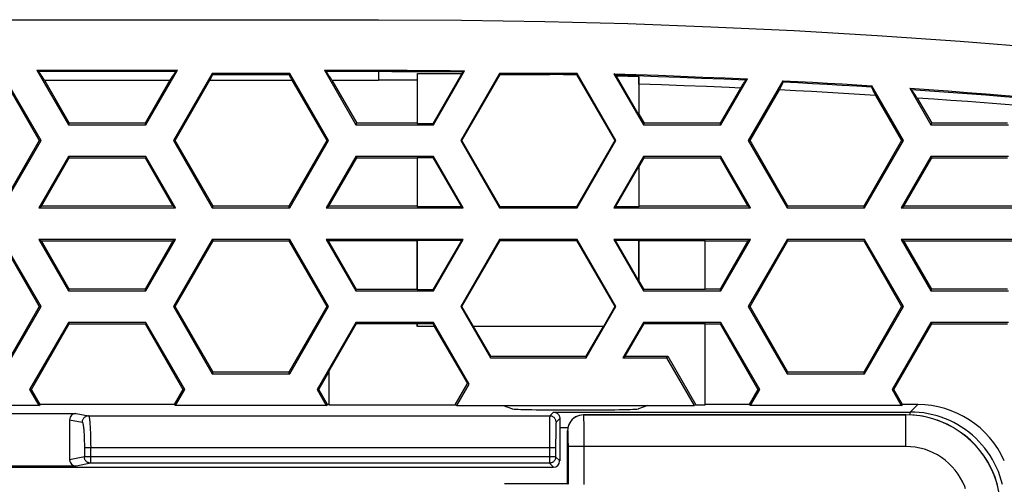
# Model space of a CAD drawing. Units: millimetres. Extents: x -70 to 70, y -74 to 70.
# Drawn here: x 15 to 47, y 55 to 70 of the extents above; entities that cross this region are included whole.
import ezdxf

# ---------------------------------------------------------------- set-up
doc = ezdxf.new("R2010")
doc.units = ezdxf.units.MM
doc.header["$LTSCALE"] = 16.335
doc.layers.get('0').update_dxf_attribs({"linetype": 'CONTINUOUS'})
for name, color, linetype in [('DRAFT', 7, 'CONTINUOUS'), ('RACCORDO', 7, 'CONTINUOUS'), ('SUPERFICI', 7, 'CONTINUOUS')]:
    doc.layers.add(name, color=color, linetype=linetype)

msp = doc.modelspace()

# ---------------------------------------------------------------- linework, layer by layer
at = {"color": 7, "linetype": 'CONTINUOUS'}
for p, q in [((-26.785, 69.943), (26.75, 69.943)), ((15.946, 68.343), (16.942, 66.618)), ((15.946, 68.343), (20.392, 68.343)), ((15.946, 68.343), (15.991, 68.31)), ((19.396, 66.618), (20.392, 68.343)), ((20.392, 68.343), (20.347, 68.31)), ((21.489, 68.243), (21.511, 68.205)), ((23.943, 68.243), (23.92, 68.205)), ((25.039, 68.343), (26.035, 66.618)), ((25.039, 68.343), (25.084, 68.31)), ((29.391, 68.243), (28.471, 66.649)), ((28.489, 66.618), (29.476, 68.328)), ((29.391, 66.118), (30.6, 68.211)), ((29.476, 68.328), (29.432, 68.295)), ((30.582, 68.243), (30.6, 68.211)), ((30.6, 68.211), (32.173, 68.211)), ((32.173, 68.211), (33.02, 68.215)), ((33.029, 68.192), (32.173, 68.211)), ((33.036, 68.243), (33.02, 68.215)), ((34.197, 68.231), (35.129, 66.618)), ((34.243, 68.196), (34.197, 68.231)), ((14.917, 68.028), (16.02, 66.118)), ((16.184, 68.028), (16.97, 66.667)), ((16.184, 68.028), (20.154, 68.028)), ((20.154, 68.028), (19.368, 66.667)), ((20.318, 66.118), (21.421, 68.028)), ((21.421, 68.028), (24.01, 68.028)), ((21.511, 68.205), (23.92, 68.205)), ((24.01, 68.028), (25.113, 66.118)), ((25.277, 68.028), (26.064, 66.667)), ((25.277, 68.028), (26.75, 68.028)), ((33.029, 68.192), (34.226, 66.118)), ((37.582, 66.618), (38.42, 68.068)), ((38.42, 68.068), (38.375, 68.036)), ((39.543, 68.013), (38.448, 66.118)), ((39.549, 67.978), (39.543, 68.013)), ((38.197, 67.78), (37.554, 66.667)), ((38.505, 66.118), (39.431, 67.721)), ((39.431, 67.721), (39.461, 67.78)), ((42.355, 67.852), (42.348, 67.818)), ((43.356, 66.118), (42.355, 67.852)), ((43.555, 67.773), (44.222, 66.618)), ((43.603, 67.736), (43.555, 67.773)), ((42.473, 67.55), (43.299, 66.118)), ((43.79, 67.464), (44.25, 66.667)), ((16.942, 66.618), (16.97, 66.667)), ((19.368, 66.667), (16.97, 66.667)), ((19.396, 66.618), (19.368, 66.667)), ((26.035, 66.618), (26.064, 66.667)), ((35.129, 66.618), (35.157, 66.667)), ((37.554, 66.667), (35.157, 66.667)), ((37.582, 66.618), (37.554, 66.667)), ((44.222, 66.618), (44.25, 66.667)), ((46.647, 66.667), (44.25, 66.667)), ((28.489, 66.618), (28.471, 66.649)), ((16.02, 66.118), (14.821, 64.042)), ((16.076, 66.118), (16.02, 66.118)), ((20.262, 66.118), (20.318, 66.118)), ((21.517, 64.042), (20.318, 66.118)), ((25.113, 66.118), (23.914, 64.042)), ((25.169, 66.118), (25.113, 66.118)), ((29.355, 66.118), (29.391, 66.118)), ((30.6, 64.024), (29.391, 66.118)), ((34.226, 66.118), (33.018, 64.024)), ((34.263, 66.118), (34.226, 66.118)), ((38.448, 66.118), (38.505, 66.118)), ((39.704, 64.042), (38.505, 66.118)), ((43.299, 66.118), (42.101, 64.042)), ((43.356, 66.118), (43.299, 66.118)), ((16.089, 64.042), (16.97, 65.569)), ((16.942, 65.618), (16.97, 65.569)), ((16.97, 65.569), (19.368, 65.569)), ((19.396, 65.618), (19.368, 65.569)), ((19.368, 65.569), (20.249, 64.042)), ((25.182, 64.042), (26.064, 65.569)), ((26.035, 65.618), (26.064, 65.569)), ((28.489, 65.618), (28.471, 65.586)), ((28.471, 65.586), (29.373, 64.024)), ((35.129, 65.618), (35.157, 65.569)), ((35.157, 65.569), (37.554, 65.569)), ((37.582, 65.618), (37.554, 65.569)), ((37.554, 65.569), (38.436, 64.042)), ((43.368, 64.042), (44.25, 65.569)), ((44.222, 65.618), (44.25, 65.569)), ((44.25, 65.569), (46.647, 65.569)), ((16.004, 63.993), (16.089, 64.042)), ((20.249, 64.042), (16.089, 64.042)), ((20.334, 63.993), (20.249, 64.042)), ((21.489, 63.993), (21.517, 64.042)), ((23.914, 64.042), (21.517, 64.042)), ((23.943, 63.993), (23.914, 64.042)), ((25.097, 63.993), (25.182, 64.042)), ((29.427, 63.993), (29.373, 64.024)), ((30.582, 63.993), (30.6, 64.024)), ((33.018, 64.024), (30.6, 64.024)), ((33.036, 63.993), (33.018, 64.024)), ((34.19, 63.993), (34.245, 64.024)), ((38.521, 63.993), (38.436, 64.042)), ((39.675, 63.993), (39.704, 64.042)), ((42.101, 64.042), (39.704, 64.042)), ((42.129, 63.993), (42.101, 64.042)), ((43.284, 63.993), (43.368, 64.042)), ((47.529, 64.042), (43.368, 64.042)), ((14.821, 62.944), (16.02, 60.868)), ((16.004, 62.993), (16.089, 62.944)), ((16.97, 61.417), (16.089, 62.944)), ((16.089, 62.944), (20.249, 62.944)), ((20.249, 62.944), (19.368, 61.417)), ((20.334, 62.993), (20.249, 62.944)), ((20.318, 60.868), (21.517, 62.944)), ((21.489, 62.993), (21.517, 62.944)), ((21.517, 62.944), (23.914, 62.944)), ((23.943, 62.993), (23.914, 62.944)), ((23.914, 62.944), (25.113, 60.868)), ((25.097, 62.993), (25.178, 62.946)), ((25.182, 62.954), (25.182, 62.922)), ((25.182, 62.954), (27.979, 62.954)), ((26.058, 61.406), (25.182, 62.922)), ((27.979, 62.954), (27.982, 62.961)), ((27.979, 61.406), (27.979, 62.954)), ((29.373, 62.961), (28.471, 61.399)), ((29.427, 62.993), (29.373, 62.961)), ((29.391, 60.868), (30.6, 62.961)), ((30.582, 62.993), (30.6, 62.961)), ((30.6, 62.961), (33.018, 62.961)), ((33.036, 62.993), (33.018, 62.961)), ((33.018, 62.961), (34.226, 60.868)), ((34.19, 62.993), (34.245, 62.961)), ((34.986, 62.954), (34.982, 62.961)), ((34.986, 61.692), (34.986, 62.954)), ((34.986, 62.954), (37.082, 62.954)), ((37.082, 61.406), (37.082, 62.954)), ((37.082, 62.944), (38.436, 62.944)), ((38.436, 62.944), (37.554, 61.417)), ((38.521, 62.993), (38.436, 62.944)), ((38.505, 60.868), (39.704, 62.944)), ((39.675, 62.993), (39.704, 62.944)), ((39.704, 62.944), (42.101, 62.944)), ((42.129, 62.993), (42.101, 62.944)), ((42.101, 62.944), (43.299, 60.868)), ((43.284, 62.993), (43.368, 62.944)), ((43.368, 62.944), (47.529, 62.944)), ((44.25, 61.417), (43.368, 62.944)), ((34.986, 61.692), (34.982, 61.684)), ((35.151, 61.406), (34.986, 61.692)), ((16.942, 61.368), (16.97, 61.417)), ((19.368, 61.417), (16.97, 61.417)), ((19.396, 61.368), (19.368, 61.417)), ((26.035, 61.368), (26.058, 61.406)), ((27.979, 61.406), (26.058, 61.406)), ((27.979, 61.406), (27.982, 61.399)), ((28.489, 61.368), (28.471, 61.399)), ((35.129, 61.368), (35.151, 61.406)), ((37.082, 61.406), (35.151, 61.406)), ((37.554, 61.417), (37.082, 61.417)), ((37.582, 61.368), (37.554, 61.417)), ((44.222, 61.368), (44.25, 61.417)), ((46.647, 61.417), (44.25, 61.417)), ((16.02, 60.868), (14.821, 58.792)), ((16.076, 60.868), (16.02, 60.868)), ((20.262, 60.868), (20.318, 60.868)), ((21.517, 58.792), (20.318, 60.868)), ((25.113, 60.868), (23.914, 58.792)), ((25.169, 60.868), (25.113, 60.868)), ((29.355, 60.868), (29.391, 60.868)), ((29.752, 60.243), (29.391, 60.868)), ((34.226, 60.868), (33.866, 60.243)), ((34.263, 60.868), (34.226, 60.868)), ((38.448, 60.868), (38.505, 60.868)), ((39.704, 58.792), (38.505, 60.868)), ((43.299, 60.868), (42.101, 58.792)), ((43.356, 60.868), (43.299, 60.868)), ((15.772, 58.243), (16.97, 60.319)), ((16.942, 60.368), (16.97, 60.319)), ((16.97, 60.319), (19.368, 60.319)), ((19.396, 60.368), (19.368, 60.319)), ((19.368, 60.319), (20.566, 58.243)), ((25.182, 58.814), (26.058, 60.329)), ((26.035, 60.368), (26.058, 60.329)), ((26.058, 60.329), (27.979, 60.329)), ((27.979, 60.329), (27.982, 60.336)), ((27.979, 60.243), (27.979, 60.329)), ((28.489, 60.368), (28.471, 60.336)), ((28.471, 60.336), (28.525, 60.243)), ((28.517, 60.243), (29.563, 58.431)), ((33.866, 60.243), (29.752, 60.243)), ((30.304, 59.3), (29.76, 60.243)), ((33.857, 60.243), (33.313, 59.3)), ((34.557, 59.3), (35.151, 60.329)), ((35.129, 60.368), (35.151, 60.329)), ((35.151, 60.329), (37.082, 60.329)), ((37.082, 57.762), (37.082, 60.329)), ((37.082, 60.319), (37.554, 60.319)), ((37.582, 60.368), (37.554, 60.319)), ((37.554, 60.319), (38.753, 58.243)), ((43.052, 58.243), (44.25, 60.319)), ((44.222, 60.368), (44.25, 60.319)), ((44.25, 60.319), (46.647, 60.319)), ((30.293, 59.243), (30.304, 59.3)), ((30.304, 59.3), (33.313, 59.3)), ((33.324, 59.243), (33.313, 59.3)), ((34.479, 59.243), (34.557, 59.3)), ((34.557, 59.3), (35.9, 59.3)), ((35.866, 59.243), (35.9, 59.3)), ((35.9, 59.3), (36.788, 57.762)), ((21.489, 58.743), (21.517, 58.792)), ((23.914, 58.792), (21.517, 58.792)), ((23.943, 58.743), (23.914, 58.792)), ((24.865, 58.243), (25.182, 58.793)), ((25.182, 58.814), (25.182, 57.762)), ((39.675, 58.743), (39.704, 58.792)), ((42.101, 58.792), (39.704, 58.792)), ((42.129, 58.743), (42.101, 58.792)), ((15.715, 58.243), (15.772, 58.243)), ((20.623, 58.243), (20.566, 58.243)), ((24.809, 58.243), (24.865, 58.243)), ((29.177, 57.762), (29.563, 58.431)), ((29.619, 58.411), (29.563, 58.431)), ((38.809, 58.243), (38.753, 58.243)), ((42.995, 58.243), (43.052, 58.243)), ((25.182, 57.767), (25.14, 57.767)), ((25.182, 57.762), (29.177, 57.762)), ((29.177, 57.762), (29.232, 57.743)), ((36.788, 57.762), (36.732, 57.743)), ((36.788, 57.762), (37.082, 57.762)), ((38.478, 57.767), (37.082, 57.767))]:
    msp.add_line(p, q, dxfattribs=at)
at = {"color": 253, "linetype": 'CONTINUOUS'}
for p, q in [((15.991, 68.31), (20.347, 68.31)), ((26.75, 68.343), (26.75, 68.028))]:
    msp.add_line(p, q, dxfattribs=at)
at = {"color": 7, "linetype": 'CONTINUOUS'}
for points in [[(26.75, 69.943), (29.38, 69.929), (32.01, 69.887), (34.639, 69.818), (37.268, 69.721), (39.897, 69.597), (42.524, 69.444), (45.149, 69.265), (47.773, 69.057), (50.393, 68.822), (53.01, 68.56), (55.624, 68.27), (58.235, 67.952)], [(25.039, 68.343), (27.204, 68.342), (27.659, 68.341), (28.113, 68.339), (28.568, 68.336), (29.022, 68.332), (29.476, 68.328)], [(29.432, 68.295), (29.428, 68.292), (29.423, 68.286), (29.416, 68.278), (29.408, 68.268), (29.399, 68.257), (29.389, 68.243)], [(33.02, 68.215), (33.021, 68.212), (33.022, 68.209), (33.024, 68.205), (33.025, 68.201), (33.027, 68.196), (33.029, 68.192)], [(34.197, 68.231), (34.901, 68.209), (35.605, 68.185), (36.309, 68.159), (37.013, 68.13), (37.716, 68.1), (38.42, 68.068)], [(34.276, 68.157), (34.269, 68.167), (34.262, 68.176), (34.256, 68.183), (34.251, 68.189), (34.247, 68.193), (34.243, 68.196)], [(38.375, 68.036), (38.371, 68.033), (38.366, 68.027), (38.359, 68.02), (38.352, 68.011), (38.343, 67.999), (38.334, 67.986), (38.323, 67.971), (38.311, 67.954), (38.298, 67.935), (38.284, 67.914), (38.268, 67.89), (38.252, 67.866), (38.235, 67.839), (38.197, 67.78)], [(39.461, 67.78), (39.474, 67.806), (39.487, 67.831), (39.498, 67.854), (39.508, 67.875), (39.517, 67.894), (39.525, 67.912), (39.532, 67.927), (39.538, 67.94), (39.542, 67.952), (39.546, 67.961), (39.548, 67.969), (39.549, 67.975), (39.549, 67.978)], [(39.543, 68.013), (40.011, 67.988), (40.48, 67.963), (40.949, 67.936), (41.417, 67.909), (41.886, 67.881), (42.355, 67.852)], [(42.473, 67.55), (41.966, 67.581), (41.459, 67.611), (40.952, 67.64), (40.445, 67.668), (39.938, 67.695), (39.431, 67.721)], [(42.348, 67.818), (42.348, 67.814), (42.349, 67.809), (42.351, 67.801), (42.355, 67.791), (42.36, 67.78), (42.365, 67.766), (42.373, 67.75), (42.381, 67.732), (42.39, 67.712), (42.401, 67.69), (42.413, 67.666), (42.426, 67.64), (42.441, 67.612), (42.473, 67.55)], [(43.555, 67.773), (44.16, 67.732), (44.766, 67.688), (45.371, 67.644), (45.976, 67.597), (46.581, 67.55), (47.185, 67.501)], [(43.732, 67.555), (43.715, 67.581), (43.698, 67.606), (43.684, 67.628), (43.67, 67.648), (43.657, 67.666), (43.646, 67.682), (43.636, 67.696), (43.627, 67.708), (43.619, 67.718), (43.613, 67.726), (43.607, 67.732), (43.603, 67.736)], [(43.79, 67.464), (43.769, 67.496), (43.732, 67.555)], [(46.97, 67.226), (46.441, 67.269), (45.911, 67.31), (45.381, 67.35), (44.851, 67.389), (44.32, 67.427), (43.79, 67.464)]]:
    msp.add_lwpolyline(points, dxfattribs=at)
at = {"color": 253, "linetype": 'CONTINUOUS'}
for points in [[(25.084, 68.31), (27.176, 68.309), (27.61, 68.308), (28.053, 68.306), (28.504, 68.304), (28.964, 68.3), (29.432, 68.295)], [(34.243, 68.196), (34.915, 68.175), (35.594, 68.151), (36.279, 68.126), (36.971, 68.098), (37.67, 68.068), (38.375, 68.036)], [(39.549, 67.978), (40.014, 67.954), (40.479, 67.928), (40.945, 67.902), (41.412, 67.875), (41.88, 67.847), (42.348, 67.818)], [(43.603, 67.736), (44.192, 67.695), (44.781, 67.653), (45.371, 67.609), (45.96, 67.564), (46.55, 67.517), (47.141, 67.469)]]:
    msp.add_lwpolyline(points, dxfattribs=at)
at = {"color": 7, "linetype": 'CONTINUOUS'}
for centre, major_axis, start_param, end_param in [((16.795, 66.912), (-0.809, 1.4), -0.664881, -0.069834), ((19.543, 66.912), (0.809, 1.4), 0.069834, 0.664881), ((25.888, 66.912), (-0.809, 1.4), -0.664881, -0.069834), ((20.743, 66.912), (0.809, 1.4), -0.629931, -0.376248), ((24.689, 66.912), (-0.809, 1.4), 0.376248, 0.629931)]:
    msp.add_ellipse(centre, major_axis=major_axis, ratio=0.030233, start_param=start_param, end_param=end_param, dxfattribs=at)
at = {"layer": 'DRAFT', "color": 7, "linetype": 'CONTINUOUS'}
for p, q in [((27.982, 66.649), (27.982, 68.243)), ((27.982, 68.243), (29.391, 68.243)), ((27.974, 68.026), (26.75, 68.028)), ((27.976, 68.114), (27.974, 68.026)), ((27.974, 68.026), (27.974, 66.667)), ((27.978, 68.164), (27.976, 68.114)), ((34.982, 66.934), (34.276, 68.157)), ((34.982, 68.135), (34.276, 68.157)), ((34.982, 68.135), (34.982, 66.934)), ((34.988, 68.002), (34.987, 68.057)), ((34.991, 67.903), (34.991, 66.954)), ((35.704, 67.879), (34.991, 67.903)), ((36.416, 67.853), (35.704, 67.879)), ((37.129, 67.825), (36.416, 67.853)), ((27.974, 66.667), (26.064, 66.667)), ((27.974, 66.667), (27.982, 66.649)), ((34.991, 66.954), (34.982, 66.934)), ((34.991, 66.954), (35.157, 66.667)), ((28.471, 66.649), (27.982, 66.649)), ((26.064, 65.569), (27.974, 65.569)), ((27.974, 65.569), (27.982, 65.586)), ((27.974, 65.569), (27.974, 64.042)), ((27.982, 64.024), (27.982, 65.586)), ((27.982, 65.586), (28.471, 65.586)), ((34.991, 65.282), (35.157, 65.569)), ((34.245, 64.024), (34.982, 65.302)), ((34.982, 65.302), (34.982, 64.024)), ((34.991, 65.282), (34.982, 65.302)), ((34.991, 65.282), (34.991, 64.042)), ((27.974, 64.042), (25.182, 64.042)), ((27.974, 64.042), (27.982, 64.024)), ((29.373, 64.024), (27.982, 64.024)), ((34.982, 64.024), (34.245, 64.024)), ((34.991, 64.042), (34.982, 64.024)), ((38.436, 64.042), (34.991, 64.042)), ((27.982, 61.399), (27.982, 62.961)), ((29.373, 62.961), (27.982, 62.961)), ((34.982, 61.684), (34.245, 62.961)), ((34.982, 62.961), (34.245, 62.961)), ((34.982, 62.961), (34.982, 61.684)), ((28.471, 61.399), (27.982, 61.399)), ((29.355, 60.868), (30.293, 59.243)), ((33.324, 59.243), (34.263, 60.868)), ((27.982, 60.243), (27.982, 60.336)), ((27.982, 60.336), (28.471, 60.336)), ((28.525, 60.243), (27.982, 60.243)), ((29.619, 58.411), (28.489, 60.368)), ((35.129, 60.368), (34.479, 59.243)), ((30.293, 59.243), (33.324, 59.243)), ((34.479, 59.243), (35.866, 59.243)), ((35.866, 59.243), (36.732, 57.743)), ((15.715, 58.243), (16.004, 57.743)), ((16.046, 57.767), (15.772, 58.243)), ((20.566, 58.243), (20.292, 57.767)), ((20.334, 57.743), (20.623, 58.243)), ((24.809, 58.243), (25.097, 57.743)), ((25.14, 57.767), (24.865, 58.243)), ((29.232, 57.743), (29.619, 58.411)), ((38.753, 58.243), (38.478, 57.767)), ((38.521, 57.743), (38.809, 58.243)), ((42.995, 58.243), (43.284, 57.743)), ((43.326, 57.767), (43.052, 58.243)), ((16.004, 57.743), (11.241, 57.743)), ((16.004, 57.743), (16.046, 57.767)), ((20.292, 57.767), (16.046, 57.767)), ((20.334, 57.743), (20.292, 57.767)), ((25.097, 57.743), (20.334, 57.743)), ((25.097, 57.743), (25.14, 57.767)), ((29.232, 57.743), (36.732, 57.743)), ((30.692, 57.743), (30.985, 57.633)), ((35.273, 57.743), (34.98, 57.633)), ((38.521, 57.743), (38.478, 57.767)), ((43.284, 57.743), (38.521, 57.743)), ((43.284, 57.743), (43.326, 57.767)), ((32.732, 55.26), (30.732, 55.26))]:
    msp.add_line(p, q, dxfattribs=at)
for points in [[(27.981, 68.243), (27.98, 68.226), (27.979, 68.207), (27.978, 68.164)], [(34.987, 68.057), (34.986, 68.08), (34.985, 68.101), (34.984, 68.119), (34.982, 68.135)], [(34.991, 67.903), (34.99, 67.938), (34.988, 68.002)], [(38.197, 67.78), (37.841, 67.796), (37.129, 67.825)]]:
    msp.add_lwpolyline(points, dxfattribs=at)
msp.add_ellipse((32.982, 57.635), major_axis=(2, 0), ratio=0.017455, start_param=-3.095099, end_param=-0.046493, dxfattribs=at)
at = {"layer": 'RACCORDO', "color": 7, "linetype": 'CONTINUOUS'}
for p, q in [((43.807, 57.767), (43.326, 57.767)), ((14.782, 57.49), (17.183, 57.49)), ((33.232, 57.443), (43.433, 57.443)), ((16.982, 57.29), (16.982, 56.022)), ((32.482, 57.033), (32.482, 55.987)), ((32.732, 55.26), (32.732, 56.943)), ((10.982, 55.787), (32.282, 55.787)), ((17.183, 55.822), (14.982, 55.822)), ((32.746, 55.251), (32.732, 55.26))]:
    msp.add_line(p, q, dxfattribs=at)
at = {"layer": 'RACCORDO', "color": 253, "linetype": 'CONTINUOUS'}
for p, q in [((43.573, 57.533), (43.807, 57.767)), ((17.183, 57.49), (17.578, 57.411)), ((17.578, 57.411), (32.169, 57.411)), ((32.291, 57.533), (32.169, 57.411)), ((32.291, 57.533), (43.573, 57.533)), ((32.484, 57.326), (32.369, 57.211)), ((33.232, 57.443), (33.233, 57.442)), ((43.433, 57.442), (33.233, 57.442)), ((43.433, 57.443), (43.433, 57.442)), ((43.433, 56.442), (43.433, 57.442)), ((43.657, 57.434), (43.433, 57.442)), ((43.573, 57.437), (43.573, 57.533)), ((16.982, 57.29), (17.379, 57.211)), ((32.159, 57.132), (32.157, 56.955)), ((32.161, 57.24), (32.159, 57.132)), ((32.36, 57.019), (32.358, 56.92)), ((32.361, 57.074), (32.36, 57.019)), ((32.742, 57.033), (32.482, 57.033)), ((33.239, 57.299), (33.242, 57.176)), ((33.242, 57.176), (33.243, 57.021)), ((33.243, 57.021), (33.245, 56.746)), ((17.643, 56.749), (17.645, 56.639)), ((32.156, 56.694), (32.155, 55.915)), ((32.157, 56.955), (32.156, 56.694)), ((32.356, 56.766), (32.355, 56.593)), ((32.358, 56.92), (32.356, 56.766)), ((32.732, 56.943), (32.733, 56.942)), ((32.743, 56.772), (32.744, 56.688)), ((32.744, 56.688), (32.745, 56.594)), ((33.245, 56.746), (33.246, 56.442)), ((17.448, 56.457), (17.448, 56.115)), ((17.448, 56.411), (32.355, 56.411)), ((17.645, 56.639), (17.646, 56.526)), ((17.646, 56.526), (17.647, 56.411)), ((17.647, 55.915), (17.647, 56.411)), ((32.355, 56.593), (32.355, 56.115)), ((32.745, 56.594), (32.746, 56.494)), ((32.746, 56.494), (32.746, 55.251)), ((43.433, 56.442), (32.746, 56.442)), ((33.246, 56.442), (33.246, 55.243)), ((17.448, 56.115), (16.982, 56.022)), ((32.355, 56.115), (17.448, 56.115)), ((32.355, 56.115), (32.482, 55.987)), ((17.647, 55.915), (17.183, 55.822)), ((32.155, 55.915), (17.647, 55.915)), ((32.155, 55.915), (32.282, 55.787))]:
    msp.add_line(p, q, dxfattribs=at)
for points in [[(17.578, 57.411), (17.557, 57.41), (17.537, 57.406), (17.517, 57.401), (17.497, 57.393), (17.479, 57.384), (17.461, 57.372), (17.445, 57.359), (17.43, 57.345), (17.417, 57.328), (17.406, 57.311), (17.396, 57.292), (17.389, 57.273), (17.383, 57.252), (17.38, 57.232), (17.379, 57.211)], [(17.578, 57.411), (17.582, 57.408), (17.586, 57.402), (17.59, 57.393), (17.594, 57.38), (17.598, 57.365), (17.602, 57.346), (17.606, 57.324), (17.609, 57.299), (17.613, 57.271), (17.616, 57.24), (17.619, 57.206), (17.622, 57.17), (17.625, 57.132), (17.628, 57.09), (17.631, 57.047), (17.633, 57.002), (17.636, 56.954), (17.638, 56.905), (17.64, 56.855), (17.641, 56.802), (17.643, 56.749)], [(32.169, 57.411), (32.168, 57.408), (32.167, 57.402), (32.166, 57.393), (32.166, 57.38), (32.165, 57.365), (32.164, 57.346), (32.163, 57.324), (32.163, 57.299), (32.161, 57.24)], [(32.369, 57.211), (32.368, 57.232), (32.364, 57.252), (32.359, 57.273), (32.351, 57.292), (32.342, 57.311), (32.33, 57.328), (32.317, 57.345), (32.303, 57.359), (32.286, 57.373), (32.269, 57.384), (32.25, 57.393), (32.231, 57.401), (32.21, 57.406), (32.19, 57.41), (32.169, 57.411)], [(33.233, 57.442), (33.168, 57.438), (33.104, 57.425), (33.042, 57.404), (32.983, 57.375), (32.929, 57.339), (32.88, 57.296), (32.837, 57.246), (32.8, 57.192), (32.771, 57.133), (32.75, 57.072), (32.737, 57.007), (32.733, 56.942)], [(33.233, 57.442), (33.234, 57.434), (33.236, 57.416), (33.237, 57.387), (33.238, 57.348), (33.239, 57.299)], [(46.488, 55.241), (46.451, 55.379), (46.408, 55.515), (46.358, 55.648), (46.302, 55.78), (46.239, 55.908), (46.171, 56.033), (46.097, 56.155), (46.017, 56.273), (45.931, 56.388), (45.84, 56.498), (45.744, 56.603), (45.643, 56.704), (45.538, 56.8), (45.428, 56.891), (45.313, 56.977), (45.195, 57.057), (45.073, 57.131), (44.948, 57.2), (44.819, 57.262), (44.688, 57.318), (44.554, 57.368), (44.418, 57.412), (44.281, 57.449), (44.141, 57.479), (44, 57.503), (43.858, 57.52), (43.716, 57.53), (43.573, 57.533)], [(46.432, 54.443), (46.423, 54.667), (46.398, 54.89), (46.356, 55.111), (46.298, 55.327), (46.224, 55.539), (46.135, 55.744), (46.03, 55.943), (45.91, 56.132), (45.777, 56.313), (45.631, 56.483), (45.473, 56.641), (45.303, 56.787), (45.122, 56.921), (44.932, 57.04), (44.734, 57.145), (44.528, 57.235), (44.317, 57.309), (44.1, 57.367), (43.88, 57.408), (43.657, 57.434)], [(17.379, 57.211), (17.383, 57.209), (17.387, 57.204), (17.391, 57.197), (17.395, 57.187), (17.399, 57.174), (17.403, 57.159), (17.406, 57.141), (17.41, 57.121), (17.413, 57.099), (17.417, 57.074), (17.42, 57.047), (17.423, 57.018), (17.426, 56.987), (17.429, 56.955), (17.432, 56.92), (17.434, 56.884), (17.436, 56.846), (17.439, 56.806), (17.44, 56.766), (17.442, 56.724), (17.444, 56.681), (17.445, 56.637), (17.446, 56.593), (17.447, 56.548), (17.447, 56.503), (17.448, 56.457)], [(32.369, 57.211), (32.368, 57.209), (32.367, 57.204), (32.366, 57.197), (32.366, 57.187), (32.365, 57.174), (32.364, 57.159), (32.363, 57.141), (32.363, 57.121), (32.361, 57.074)], [(32.733, 56.942), (32.735, 56.938), (32.736, 56.929), (32.737, 56.915), (32.738, 56.895), (32.74, 56.871), (32.741, 56.842), (32.742, 56.809), (32.743, 56.772)], [(45.319, 55.101), (45.294, 55.173), (45.235, 55.31), (45.165, 55.442), (45.085, 55.569), (44.996, 55.69), (44.898, 55.803), (44.792, 55.909), (44.679, 56.007), (44.559, 56.095), (44.431, 56.175), (44.299, 56.245), (44.162, 56.305), (44.02, 56.354), (43.876, 56.393), (43.731, 56.42), (43.583, 56.437), (43.433, 56.442)], [(17.647, 55.915), (17.63, 55.916), (17.612, 55.918), (17.595, 55.922), (17.579, 55.927), (17.563, 55.934), (17.547, 55.942), (17.533, 55.951), (17.519, 55.962), (17.506, 55.974), (17.494, 55.987), (17.484, 56), (17.474, 56.015), (17.466, 56.031), (17.46, 56.047), (17.454, 56.063), (17.451, 56.08), (17.448, 56.098), (17.448, 56.115)], [(32.355, 56.115), (32.354, 56.097), (32.352, 56.08), (32.348, 56.063), (32.343, 56.046), (32.336, 56.03), (32.328, 56.015), (32.319, 56), (32.308, 55.986), (32.296, 55.973), (32.284, 55.962), (32.27, 55.951), (32.255, 55.942), (32.24, 55.934), (32.223, 55.927), (32.207, 55.922), (32.19, 55.918), (32.172, 55.916), (32.155, 55.915)]]:
    msp.add_lwpolyline(points, dxfattribs=at)
at = {"layer": 'RACCORDO', "color": 7, "linetype": 'CONTINUOUS'}
for points in [[(32.291, 57.533), (32.31, 57.532), (32.329, 57.528), (32.347, 57.523), (32.364, 57.516), (32.38, 57.509), (32.395, 57.499), (32.409, 57.489), (32.421, 57.478), (32.433, 57.465), (32.444, 57.452), (32.453, 57.438), (32.461, 57.424), (32.468, 57.409), (32.474, 57.393), (32.479, 57.377), (32.482, 57.36), (32.484, 57.343), (32.484, 57.326)], [(33.232, 57.443), (33.167, 57.438), (33.103, 57.426), (33.041, 57.405), (32.982, 57.376), (32.928, 57.339), (32.879, 57.296), (32.836, 57.247), (32.799, 57.193), (32.77, 57.134), (32.749, 57.072), (32.737, 57.008), (32.732, 56.943)], [(46.432, 54.444), (46.421, 54.705), (46.387, 54.965), (46.33, 55.22), (46.252, 55.47), (46.151, 55.711), (46.031, 55.943), (45.89, 56.164), (45.731, 56.372), (45.554, 56.564), (45.361, 56.741), (45.154, 56.9), (44.933, 57.041), (44.701, 57.162), (44.459, 57.262), (44.21, 57.341), (43.954, 57.397), (43.695, 57.431), (43.433, 57.443)]]:
    msp.add_lwpolyline(points, dxfattribs=at)
for centre, major_axis, ratio, start_param, end_param in [((43.806, 54.767), (2.122, 2.122), 0.999695, -0.36522, 0.785246), ((17.183, 57.29), (0.197, -0.039), 0.996044, 1.768485, 3.33776), ((32.491, 57.033), (0, 0.5), 0.017455, 0.944596, 1.570796), ((17.183, 56.022), (0.197, 0.039), 0.996044, 2.945425, 4.5147), ((32.282, 55.987), (0.141, -0.141), 0.999695, -0.785246, 0.785246)]:
    msp.add_ellipse(centre, major_axis=major_axis, ratio=ratio, start_param=start_param, end_param=end_param, dxfattribs=at)
at = {"layer": 'SUPERFICI', "color": 7, "linetype": 'CONTINUOUS'}
for p, q in [((16.076, 66.118), (14.849, 68.243)), ((21.489, 68.243), (20.262, 66.118)), ((23.943, 68.243), (21.489, 68.243)), ((25.169, 66.118), (23.943, 68.243)), ((30.582, 68.243), (29.355, 66.118)), ((33.036, 68.243), (30.582, 68.243)), ((34.263, 66.118), (33.036, 68.243)), ((16.942, 66.618), (19.396, 66.618)), ((26.035, 66.618), (28.489, 66.618)), ((35.129, 66.618), (37.582, 66.618)), ((44.222, 66.618), (46.676, 66.618)), ((14.849, 63.993), (16.076, 66.118)), ((20.262, 66.118), (21.489, 63.993)), ((23.943, 63.993), (25.169, 66.118)), ((29.355, 66.118), (30.582, 63.993)), ((33.036, 63.993), (34.263, 66.118)), ((38.448, 66.118), (39.675, 63.993)), ((42.129, 63.993), (43.356, 66.118)), ((16.942, 65.618), (16.004, 63.993)), ((19.396, 65.618), (16.942, 65.618)), ((20.334, 63.993), (19.396, 65.618)), ((26.035, 65.618), (25.097, 63.993)), ((28.489, 65.618), (26.035, 65.618)), ((29.427, 63.993), (28.489, 65.618)), ((35.129, 65.618), (34.19, 63.993)), ((37.582, 65.618), (35.129, 65.618)), ((38.521, 63.993), (37.582, 65.618)), ((44.222, 65.618), (43.284, 63.993)), ((46.676, 65.618), (44.222, 65.618)), ((16.004, 63.993), (20.334, 63.993)), ((21.489, 63.993), (23.943, 63.993)), ((25.097, 63.993), (29.427, 63.993)), ((30.582, 63.993), (33.036, 63.993)), ((34.19, 63.993), (38.521, 63.993)), ((39.675, 63.993), (42.129, 63.993)), ((43.284, 63.993), (47.614, 63.993)), ((16.076, 60.868), (14.849, 62.993)), ((16.004, 62.993), (16.942, 61.368)), ((20.334, 62.993), (16.004, 62.993)), ((19.396, 61.368), (20.334, 62.993)), ((21.489, 62.993), (20.262, 60.868)), ((23.943, 62.993), (21.489, 62.993)), ((25.169, 60.868), (23.943, 62.993)), ((25.097, 62.993), (26.035, 61.368)), ((29.427, 62.993), (25.097, 62.993)), ((28.489, 61.368), (29.427, 62.993)), ((30.582, 62.993), (29.355, 60.868)), ((33.036, 62.993), (30.582, 62.993)), ((34.263, 60.868), (33.036, 62.993)), ((34.19, 62.993), (35.129, 61.368)), ((38.521, 62.993), (34.19, 62.993)), ((37.582, 61.368), (38.521, 62.993)), ((39.675, 62.993), (38.448, 60.868)), ((42.129, 62.993), (39.675, 62.993)), ((43.356, 60.868), (42.129, 62.993)), ((47.614, 62.993), (43.284, 62.993)), ((43.284, 62.993), (44.222, 61.368)), ((16.942, 61.368), (19.396, 61.368)), ((26.035, 61.368), (28.489, 61.368)), ((35.129, 61.368), (37.582, 61.368)), ((44.222, 61.368), (46.676, 61.368)), ((14.849, 58.743), (16.076, 60.868)), ((20.262, 60.868), (21.489, 58.743)), ((23.943, 58.743), (25.169, 60.868)), ((38.448, 60.868), (39.675, 58.743)), ((42.129, 58.743), (43.356, 60.868)), ((16.942, 60.368), (15.715, 58.243)), ((19.396, 60.368), (16.942, 60.368)), ((20.623, 58.243), (19.396, 60.368)), ((26.035, 60.368), (24.809, 58.243)), ((28.489, 60.368), (26.035, 60.368)), ((37.582, 60.368), (35.129, 60.368)), ((38.809, 58.243), (37.582, 60.368)), ((44.222, 60.368), (42.995, 58.243)), ((46.676, 60.368), (44.222, 60.368)), ((21.489, 58.743), (23.943, 58.743)), ((39.675, 58.743), (42.129, 58.743))]:
    msp.add_line(p, q, dxfattribs=at)

doc.saveas('drawing.dxf')
